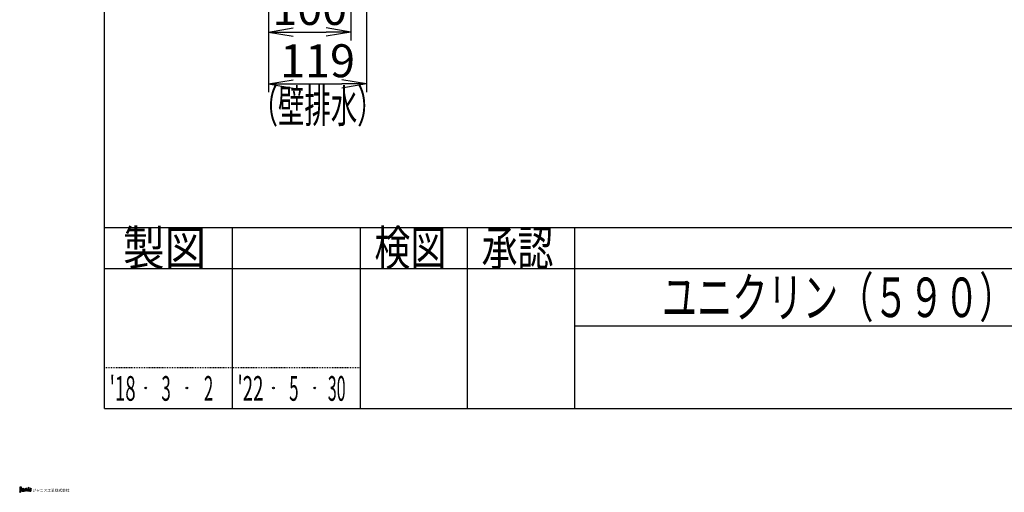
# Model space of a CAD drawing. Extents: x 0 to 2006, y 13 to 2915.
# Drawn here: x 77 to 1272, y 13 to 587 of the extents above; entities that cross this region are included whole.
import ezdxf
from ezdxf.enums import TextEntityAlignment as Align

# ---------------------------------------------------------------- set-up
doc = ezdxf.new("R2010")
doc.units = 0
doc.linetypes.add('EXLTYPE2', pattern=[2, 1, -1])
doc.layers.get('0').update_dxf_attribs({"linetype": 'CONTINUOUS'})
doc.layers.get('DEFPOINTS').update_dxf_attribs({"linetype": 'CONTINUOUS'})
doc.layers.add('寸法', color=7, linetype='CONTINUOUS')
doc.layers.add('枠', color=7, linetype='CONTINUOUS')
doc.styles.add('EXCADDIM1', font='monotxt', dxfattribs={"width": 0.84, "bigfont": 'extfont'})
doc.styles.add('EXCADSTD', font='monotxt', dxfattribs={"bigfont": 'extfont'})
doc.styles.add('EXCADTTF1', font='MSGOTHIC.TTC')
doc.styles.get("Standard").update_dxf_attribs({"font": 'monotxt', "bigfont": 'extfont'})
doc.dimstyles.new('ISO-25', dxfattribs={"dimtxt": 2.5, "dimasz": 2.5, "dimexe": 1.25, "dimexo": 0.625, "dimtad": 1, "dimtxsty": 'STANDARD', "dimcen": 2.5, "dimazin": 3, "dimtfac": 1, "dimtmove": 0, "dimatfit": 3})

# ---------------------------------------------------------------- blocks, each defined once
blk = doc.blocks.new('EX_NORM')
at = {"color": 0, "linetype": 'CONTINUOUS'}
for q in [(-1, 0.167), (-1, 0), (-1, -0.167)]:
    blk.add_line((0, 0), q, dxfattribs=at)
blk = doc.blocks.new('*D15')
at = {"layer": 'DEFPOINTS', "color": 0}
for p in [(379, 668), (479, 659.7), (479, 572)]:
    blk.add_point(p, dxfattribs=at)
at = {"layer": '枠', "color": 3, "linetype": 'CONTINUOUS'}
for p, q in [((379, 661), (379, 562)), ((479, 652.7), (479, 562)), ((409, 572), (449, 572))]:
    blk.add_line(p, q, dxfattribs=at)
at = {"layer": '枠', "color": 3, "xscale": 30, "yscale": 30, "zscale": 30, "rotation": 180}
blk.add_blockref('EX_NORM', (379, 572), dxfattribs=at)
at = {"layer": '枠', "color": 3, "xscale": 30, "yscale": 30, "zscale": 30}
blk.add_blockref('EX_NORM', (479, 572), dxfattribs=at)
at = {"layer": '枠', "color": 2, "insert": (429, 595.5), "char_height": 40, "attachment_point": 5, "style": 'EXCADDIM1'}
blk.add_mtext('100', dxfattribs=at)
blk = doc.blocks.new('*D33')
at = {"layer": 'DEFPOINTS', "color": 0}
for p in [(498, 734.3), (379, 668), (498, 509)]:
    blk.add_point(p, dxfattribs=at)
at = {"layer": '寸法', "color": 3, "linetype": 'CONTINUOUS'}
for p, q in [((498, 727.3), (498, 499)), ((379, 661), (379, 499)), ((409, 509), (468, 509))]:
    blk.add_line(p, q, dxfattribs=at)
at = {"layer": '寸法', "color": 3, "xscale": 30, "yscale": 30, "zscale": 30, "rotation": 180}
blk.add_blockref('EX_NORM', (379, 509), dxfattribs=at)
at = {"layer": '寸法', "color": 3, "xscale": 30, "yscale": 30, "zscale": 30}
blk.add_blockref('EX_NORM', (498, 509), dxfattribs=at)
at = {"layer": '寸法', "color": 2, "insert": (438.5, 532), "char_height": 40, "attachment_point": 5, "style": 'EXCADDIM1'}
blk.add_mtext('119', dxfattribs=at)

msp = doc.modelspace()

# ---------------------------------------------------------------- hatches: boundary and pattern name
at = {"linetype": 'CONTINUOUS'}
for points in [[(77.7725, 14.7217, -0.017362224), (77.7813, 20.0184, -0.026762762), (77.7813, 20.0184, 0.073793905), (79.0733, 20.0238, 0.01838789), (79.0213, 15.2482, -0.114474949), (78.812, 14.2424, -0.192916344), (77.8164, 13.4608, -0.060388829), (77.2886, 13.3292), (77.165, 13.7051, 0.086091833), (77.5343, 13.9016, 0.13318431)], [(83.6869, 14.6103, -0.038622837), (83.6808, 17.8645, -0.039870789), (84.2714, 17.8672, -0.125688622), (84.2444, 17.315, -0.036781576), (84.2444, 17.315, -0.268021535), (85.4358, 17.9333, -0.257113442), (86.2505, 17.5304, -0.152252637), (86.4578, 16.8601, -0.015882541), (86.4429, 14.6069, -0.028525127), (85.8725, 14.6069, -0.045221272), (85.9016, 16.6886, -0.031556729), (85.7247, 17.3036, -0.14762724), (84.5732, 17.392, -0.390814471), (84.2485, 16.584, -0.204625993), (84.2485, 16.584), (84.2991, 14.6049, -0.030499576)], [(91.0734, 17.7335, -0.000936224), (91.0734, 17.7335, 0.068116543), (90.9097, 17.2428), (90.2931, 17.6647, -0.302112591), (90.2931, 17.6647), (89.6714, 17.1881, -0.370424524), (89.6714, 17.1881), (89.7038, 16.8695, -0.026282242), (90.0872, 16.5631, -0.180060564), (90.6988, 16.3768, -0.029813082), (90.6988, 16.3768, -0.315398745), (91.2624, 15.7322), (91.259, 15.4439, -0.351030608), (90.1723, 14.5327), (89.855, 14.5327, -0.105335634), (89.153, 14.7352, 0.118860829), (89.2813, 15.2482), (90.0508, 14.7757, -0.244757363), (90.0508, 14.7757), (90.7933, 15.2954, -0.373416268), (90.7933, 15.2954), (90.524, 15.8145, -0.26121977), (89.8955, 16.0427, -0.057274791), (89.8955, 16.0427, -0.118965888), (89.396, 16.3356, -0.200522688), (89.1868, 16.8074), (89.1834, 16.9863, -0.262289449), (89.72, 17.8064, -0.098846127), (90.2222, 17.9273), (90.4085, 17.9273, -0.092015631)]]:
    msp.add_hatch(color=3, dxfattribs=at).paths.add_polyline_path(points)
h = msp.add_hatch(color=3, dxfattribs=at)
h.paths.add_polyline_path([(80.3173, 17.5364, -0.176942773), (80.3173, 17.5364), (80.3173, 17.1719), (80.405, 17.1719, -0.207533601), (80.9747, 17.5993, -0.122660474), (81.4783, 17.61, -0.321371578), (81.9988, 16.9711, -0.064704005), (82.0014, 16.6333, -0.257798906), (81.8954, 16.505, -0.056602578), (81.6686, 16.4261, -0.016674169), (80.837, 16.2681, 0.11860923), (80.2883, 16.0049, 0.169920422), (80.0493, 15.6053, 0.100653349), (80.0272, 15.2585, 0.167569523), (80.2437, 14.7939, 0.137698008), (80.6372, 14.5664, 0.071981366), (80.8161, 14.5367), (81.0902, 14.5367, 0.194460746), (81.9994, 15.0045, 0.128853818), (82.0912, 14.775, 0.20983874), (82.3909, 14.6096), (82.6082, 14.6083, 0.094500964), (82.9221, 14.6751), (82.9221, 14.8324, -0.239573989), (82.6481, 14.8297, -0.250231211), (82.5131, 15.0835, -0.010434357), (82.5313, 16.9762, 0.405101567)])
h.paths.add_polyline_path([(82.0136, 16.3025, -0.033943519), (82.0136, 16.3025, -0.000111007), (81.9852, 15.2684, -0.225307631), (81.2765, 14.7953), (81.103, 14.7953, -0.365796756), (80.5873, 15.3434), (80.5873, 15.5391, -0.253079783), (80.9356, 16.0211, -0.072447362)])
h = msp.add_hatch(color=3, dxfattribs=at)
edge = h.paths.add_edge_path()
edge.add_arc((87.9286, 19.0584), 0.3572, 0, 360)
h.paths.add_polyline_path([(87.6093, 17.8699, 0.120028389), (88.2303, 14.6063, -0.040182062), (87.61, 14.6042, -0.023752167)])

# ---------------------------------------------------------------- linework, layer by layer
at = {"color": 3, "linetype": 'CONTINUOUS'}
for p, q in [((77.2886, 13.3292), (77.165, 13.7051)), ((80.3173, 17.5364), (80.3173, 17.1719)), ((80.3173, 17.1719), (80.405, 17.1719)), ((80.5873, 15.5391), (80.5873, 15.3434)), ((80.8161, 14.5367), (81.0902, 14.5367)), ((81.103, 14.7953), (81.2765, 14.7953)), ((82.3909, 14.6096), (82.6082, 14.6096)), ((82.9221, 14.6751), (82.9221, 14.8324)), ((84.2485, 16.584), (84.2485, 15.5047)), ((89.1834, 16.9863), (89.1868, 16.8074)), ((89.369, 15.2482), (89.2813, 15.2482)), ((89.6714, 17.1881), (89.662, 17.0113)), ((89.855, 14.5327), (90.1723, 14.5327)), ((90.0508, 14.7757), (90.2128, 14.7757)), ((90.1838, 17.662), (90.2931, 17.6647)), ((90.4085, 17.9273), (90.2222, 17.9273)), ((90.7865, 15.4507), (90.7933, 15.2954)), ((90.8243, 17.2428), (90.9097, 17.2428)), ((91.2624, 15.7322), (91.259, 15.4439))]:
    msp.add_line(p, q, dxfattribs=at)
msp.add_circle((87.9286, 19.0584), 0.3572, dxfattribs=at)
for centre, radius, start, end in [((76.7835, 14.8676), 1.2235, 288.1715191, 307.8537826), ((77.0096, 15.5722), 2.2603, 277.0901027, 290.9134155), ((77.0093, 14.4341), 0.7478, 314.5923915, 344.9374073), ((70.8144, 15.0734), 6.967, 353.1274757, 357.1062045), ((28.3339, 17.452), 49.514, 356.8390243, 2.9711338), ((78.4091, 24.3742), 4.4008, 261.7986203, 278.6803385), ((77.339, 15.0938), 1.7014, 286.2966124, 329.9732233), ((76.749, 15.1963), 2.2729, 335.1860596, 1.3080759), ((143.9543, 16.9296), 64.9547, 177.2695926, 181.4833117), ((80.8908, 15.3776), 0.8717, 164.8589458, 187.8495629), ((80.8092, 15.3402), 0.7862, 185.9586126, 224.0091989), ((80.7397, 15.4637), 0.7048, 129.8344892, 168.4089447), ((80.8456, 15.3811), 0.8409, 224.289751, 255.6505939), ((81.1097, 14.9961), 1.3009, 102.0988446, 129.1556705), ((81.4269, 16.1617), 1.7667, 88.7700039, 128.9068632), ((81.1825, 16.7289), 0.8949, 103.4267945, 150.3242614), ((81.207, 15.4581), 0.625, 115.7403689, 172.5491744), ((81.1696, 15.3746), 0.5832, 183.0707787, 263.4402016), ((80.8293, 15.1696), 0.633, 252.3384874, 268.8069977), ((78.8853, 28.812), 12.6948, 278.8438342, 282.6649181), ((81.7566, 14.2832), 1.9221, 98.7127171, 115.2874718), ((81.248, 16.5938), 1.042, 77.2314326, 105.203416), ((80.9661, 15.8953), 1.3642, 275.2158792, 319.2336425), ((81.1324, 15.7784), 0.9936, 278.3335103, 329.1221464), ((81.5071, 16.9019), 1.0269, 4.1482228, 92.3600094), ((80.8606, 20.275), 4.1364, 278.4088457, 286.1851416), ((81.2928, 16.9274), 0.7073, 3.53764, 74.8013567), ((81.4343, 17.4641), 1.0641, 282.7195833, 295.6781113), ((81.8323, 16.6651), 0.1721, 291.5204897, 349.34459), ((-2246.9015, 79.6327), 2329.776, 358.4169008, 358.4423418), ((80.7005, 16.7923), 1.3105, 353.0315251, 7.839948), ((82.4832, 15.0649), 0.4875, 187.116764, 216.4860549), ((82.4294, 15.0337), 0.4258, 217.4081479, 264.811866), ((127.865, 15.5932), 45.3548, 178.2526643, 180.643956), ((82.8182, 15.083), 0.3052, 179.9117548, 236.1065986), ((82.59, 15.4646), 0.8565, 271.2220539, 292.815951), ((82.7824, 15.1006), 0.3024, 243.6191686, 297.5097758), ((83.9708, 19.0221), 1.1933, 255.9341994, 284.5896441), ((63.3118, 16.1994), 20.437, 355.5405243, 4.6733987), ((83.9581, 10.6507), 3.9689, 85.0709955, 93.9183003), ((88.0057, 17.4079), 3.7625, 172.9875214, 181.4134393), ((85.3754, 16.5928), 1.3419, 87.4206831, 147.4361519), ((91.6409, 15.4915), 7.3951, 179.8977458, 186.8855676), ((85.3566, 16.608), 1.1084, 134.9787476, 181.2369873), ((85.101, 16.7237), 0.8516, 42.9164447, 128.3015542), ((85.4772, 16.992), 0.9422, 34.8439374, 92.5207065), ((84.7945, 16.7032), 1.1072, 359.2495022, 32.8405502), ((69.4117, 15.8775), 16.5098, 355.5862455, 2.8161158), ((86.1577, 11.4602), 3.1597, 84.8215519, 95.1784481), ((85.2791, 16.8629), 1.1787, 359.8658336, 34.4936343), ((102.7658, 15.3907), 16.3417, 176.213178, 182.7488833), ((80.3191, 16.6332), 6.1428, 358.4775281, 2.1172324), ((87.9146, 19.1533), 1.3192, 256.6209502, 283.9984576), ((65.469, 16.2325), 22.2008, 355.7940355, 4.2296503), ((87.9414, 8.0798), 6.5329, 87.4657506, 92.9083229), ((108.5254, 16.2188), 20.3591, 175.3387608, 184.5428595), ((88.1534, 15.2578), 1.128, 332.3987521, 359.5124385), ((89.9793, 16.2816), 1.7533, 241.8829576, 265.9354097), ((90.1796, 16.9201), 0.9984, 117.4083996, 176.1964688), ((89.856, 16.8219), 0.6694, 181.2393899, 226.5942921), ((90.1636, 15.6666), 0.898, 207.7689879, 262.7817284), ((90.2527, 17.224), 1.2341, 226.0402389, 253.1776673), ((91.0303, 17.3382), 1.4069, 193.4375782, 199.459638), ((90.2035, 17.1267), 0.5356, 92.1140436, 173.4175047), ((90.3072, 17.2314), 0.7036, 210.9501337, 251.779473), ((90.2771, 16.6098), 1.32, 92.3830157, 114.9635287), ((89.2171, 13.1946), 2.9278, 63.490502, 76.6025922), ((91.9538, 21.5936), 5.3656, 249.6420733, 256.4727051), ((90.1466, 15.6669), 1.1345, 271.2948771, 348.6654156), ((90.2036, 15.37), 0.5944, 270.8867385, 352.7925382), ((90.2415, 17.0543), 0.6126, 17.9245221, 85.1654332), ((90.3854, 16.9166), 1.0109, 67.6615196, 88.6907317), ((90.3308, 15.3985), 0.4587, 6.5389242, 65.0975608), ((90.5205, 15.6522), 0.7462, 6.1542628, 76.175099), ((122.4644, 98.903), 87.028, 248.6422112, 248.8567778), ((92.7842, 16.8902), 1.9074, 153.7591918, 169.346276)]:
    msp.add_arc(centre, radius, start, end, dxfattribs=at)
at = {"layer": '枠', "color": 7, "linetype": 'CONTINUOUS'}
for p, q in [((180, 115), (180, 2915)), ((180, 335), (2000, 335)), ((180, 115), (2000, 115))]:
    msp.add_line(p, q, dxfattribs=at)
at = {"layer": '枠', "color": 6, "linetype": 'CONTINUOUS'}
for p, q in [((335, 335), (335, 115)), ((490, 335), (490, 115)), ((620, 335), (620, 115)), ((750, 335), (750, 115)), ((180, 285), (1390, 285)), ((2000, 215), (750, 215))]:
    msp.add_line(p, q, dxfattribs=at)
at = {"layer": '枠', "color": 6, "linetype": 'EXLTYPE2'}
msp.add_line((180, 165), (490, 165), dxfattribs=at)
at = {"layer": '枠', "color": 6, "linetype": 'CONTINUOUS'}
for centre in [(230, 140), (280, 140), (385, 140), (435, 140)]:
    msp.add_circle(centre, 1, dxfattribs=at)

# ---------------------------------------------------------------- texts
at = {"color": 2, "linetype": 'CONTINUOUS', "style": 'EXCADTTF1', "width": 1.025641}
msp.add_text('ジャニス工業株式会社', height=3.375, dxfattribs=at).set_placement((92.6, 14.05), (137.6, 14.05), align=Align.FIT)
at = {"layer": '寸法', "color": 2, "linetype": 'CONTINUOUS', "style": 'EXCADSTD', "width": 0.965517}
msp.add_text('（壁排水）', height=40, dxfattribs=at).set_placement((358.5171, 462.2), (518.5171, 462.2), align=Align.FIT)
at = {"layer": '枠', "color": 2, "linetype": 'CONTINUOUS', "style": 'EXCADSTD'}
for s, height, width, p, p2 in [('製図', 42.5, 1.509694, (202.5, 288.75), (303.326, 288.75)), ('検図', 42.5, 1.303827, (507.5, 288.75), (594.577, 288.75)), ('承認', 42.5, 1.303827, (637.5, 288.75), (724.577, 288.75)), ('ユニクリン（５９０）', 48, 1.05791, (856, 226), (1284, 226))]:
    msp.add_text(s, height=height, dxfattribs=dict(at, width=width)).set_placement(p, p2, align=Align.FIT)
at = {"layer": '枠', "color": 6, "linetype": 'CONTINUOUS', "style": 'EXCADSTD'}
for s, width, p, p2 in [("'18", 0.468978, (186.3441, 124.4501), (217.8327, 124.4501)), ("'22", 0.468978, (341.3441, 124.4501), (372.8327, 124.4501)), ('3', 0.468382, (249.0691, 124.4501), (260.4441, 124.4501)), ('2', 0.468382, (300.6441, 124.4501), (312.0191, 124.4501)), ('5', 0.468382, (404.0691, 124.4501), (415.4441, 124.4501)), ('30', 0.408649, (450.8941, 124.4501), (472.4941, 124.4501))]:
    msp.add_text(s, height=30, dxfattribs=dict(at, width=width)).set_placement(p, p2, align=Align.FIT)

# ---------------------------------------------------------------- dimensions: what is measured, and where the dimension line sits
at = {"layer": '寸法', "color": 3, "linetype": 'CONTINUOUS'}
dim = msp.add_linear_dim(base=(498.0171, 509), p1=(379.0171, 668), p2=(498.0171, 734.3), dimstyle='ISO-25', override={"dimtxt": 40, "dimasz": 30, "dimexe": 10, "dimexo": 7, "dimgap": 0, "dimtad": 1, "dimjust": 0, "dimtih": 0, "dimtoh": 0, "dimdec": 1, "dimzin": 8, "dimlunit": 2, "dimtxsty": 'EXCADDIM1', "dimblk1": 'EX_NORM', "dimblk2": 'EX_NORM', "dimsah": 1, "dimse1": 0, "dimse2": 0, "dimclrd": 3, "dimclre": 3, "dimclrt": 2, "dimtmove": 2}, dxfattribs=at)
dim.commit()
dim.dimension.update_dxf_attribs({"geometry": '*D33', "text_midpoint": (438.5171, 532), "dimtype": 160})
at = {"layer": '枠', "color": 3, "linetype": 'CONTINUOUS'}
dim = msp.add_linear_dim(base=(479.0171, 572), p1=(379.0171, 668), p2=(479.0171, 659.6995), dimstyle='ISO-25', override={"dimtxt": 40, "dimasz": 30, "dimexe": 10, "dimexo": 7, "dimgap": 0, "dimtad": 1, "dimjust": 0, "dimtih": 0, "dimtoh": 0, "dimdec": 1, "dimzin": 8, "dimlunit": 2, "dimtxsty": 'EXCADDIM1', "dimblk1": 'EX_NORM', "dimblk2": 'EX_NORM', "dimsah": 1, "dimse1": 0, "dimse2": 0, "dimclrd": 3, "dimclre": 3, "dimclrt": 2, "dimtmove": 2}, dxfattribs=at)
dim.commit()
dim.dimension.update_dxf_attribs({"geometry": '*D15', "text_midpoint": (429.0171, 595.5), "dimtype": 160})

doc.saveas('drawing.dxf')
